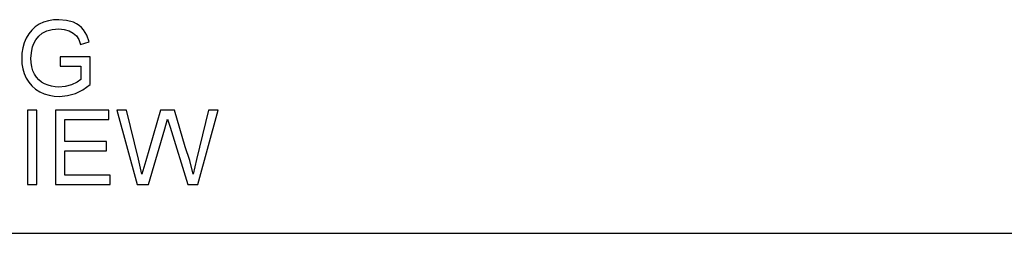
# Model space of a CAD drawing. Units: inches. Extents: x -22368 to -18240, y -8073 to -7401.
# Drawn here: x -19082 to -18764, y -8073 to -8004 of the extents above; entities that cross this region are included whole.
import ezdxf

# ---------------------------------------------------------------- set-up
doc = ezdxf.new("R2010")
doc.units = ezdxf.units.IN
doc.header["$MEASUREMENT"] = 0

msp = doc.modelspace()

# ---------------------------------------------------------------- linework, layer by layer
for p, q in [((-19075.224888, -8005.463504), (-19076.514978, -8006.295448)), ((-19073.80288, -8004.820563), (-19075.224888, -8005.463504)), ((-19072.276947, -8004.36132), (-19073.80288, -8004.820563)), ((-19070.64709, -8004.085773), (-19072.276947, -8004.36132)), ((-19068.913308, -8003.993925), (-19070.64709, -8004.085773)), ((-19066.444005, -8004.206897), (-19068.913308, -8003.993925)), ((-19064.223535, -8004.845812), (-19066.444005, -8004.206897)), ((-19063.232045, -8005.313472), (-19064.223535, -8004.845812)), ((-19062.353627, -8005.864565), (-19063.232045, -8005.313472)), ((-19078.615423, -8008.542265), (-19079.425777, -8009.957138)), ((-19077.645156, -8007.321702), (-19078.615423, -8008.542265)), ((-19076.514978, -8006.295448), (-19077.645156, -8007.321702)), ((-19075.409317, -8009.336519), (-19074.260294, -8008.386562)), ((-19074.260294, -8008.386562), (-19072.798033, -8007.638599)), ((-19072.798033, -8007.638599), (-19071.029122, -8007.153374)), ((-19071.029122, -8007.153374), (-19068.960147, -8006.991632)), ((-19068.960147, -8006.991632), (-19067.1927, -8007.141664)), ((-19067.1927, -8007.141664), (-19065.590654, -8007.591759)), ((-19065.590654, -8007.591759), (-19064.246955, -8008.29142)), ((-19064.246955, -8008.29142), (-19063.25455, -8009.190146)), ((-19061.588282, -8006.499089), (-19062.353627, -8005.864565)), ((-19060.93601, -8007.217046), (-19061.588282, -8006.499089)), ((-19059.887252, -8008.968392), (-19060.93601, -8007.217046)), ((-19080.064876, -8011.498623), (-19080.521375, -8013.099022)), ((-19079.425777, -8009.957138), (-19080.064876, -8011.498623)), ((-19077.361926, -8012.755047), (-19076.952083, -8011.646276)), ((-19076.952083, -8011.646276), (-19076.291211, -8010.439435)), ((-19076.291211, -8010.439435), (-19075.409317, -8009.336519)), ((-19063.25455, -8009.190146), (-19062.504391, -8010.38235)), ((-19062.504391, -8010.38235), (-19061.887431, -8011.96244)), ((-19061.887431, -8011.96244), (-19059.123919, -8011.183739)), ((-19059.123919, -8011.183739), (-19059.887252, -8008.968392)), ((-19080.795274, -8014.758337), (-19080.886574, -8016.476567)), ((-19080.521375, -8013.099022), (-19080.795274, -8014.758337)), ((-19077.888866, -8016.353614), (-19077.65467, -8013.909194)), ((-19077.65467, -8013.909194), (-19077.361926, -8012.755047)), ((-19080.886574, -8016.476567), (-19080.794908, -8018.194613)), ((-19080.794908, -8018.194613), (-19080.519911, -8019.829959)), ((-19077.818425, -8017.850455), (-19077.888866, -8016.353614)), ((-19077.607099, -8019.220318), (-19077.818425, -8017.850455)), ((-19058.77848, -8015.984755), (-19068.52103, -8015.984755)), ((-19068.52103, -8015.984755), (-19068.52103, -8018.982463)), ((-19058.77848, -8024.948604), (-19058.77848, -8015.984755)), ((-19080.519911, -8019.829959), (-19080.061582, -8021.382605)), ((-19080.061582, -8021.382605), (-19079.419922, -8022.85255)), ((-19077.254891, -8020.463203), (-19077.607099, -8019.220318)), ((-19076.761799, -8021.57911), (-19077.254891, -8020.463203)), ((-19076.134227, -8022.563831), (-19076.761799, -8021.57911)), ((-19068.52103, -8018.982463), (-19061.776188, -8018.982463)), ((-19061.776188, -8018.982463), (-19061.776188, -8023.315087)), ((-19079.419922, -8022.85255), (-19078.598407, -8024.196798)), ((-19078.598407, -8024.196798), (-19077.600513, -8025.372352)), ((-19075.378579, -8023.413157), (-19076.134227, -8022.563831)), ((-19074.494855, -8024.127088), (-19075.378579, -8023.413157)), ((-19073.483056, -8024.705625), (-19074.494855, -8024.127088)), ((-19072.390569, -8025.15261), (-19073.483056, -8024.705625)), ((-19063.053287, -8024.161852), (-19064.811952, -8024.957386)), ((-19061.776188, -8023.315087), (-19063.053287, -8024.161852)), ((-19077.600513, -8025.372352), (-19076.42624, -8026.379211)), ((-19076.42624, -8026.379211), (-19075.075588, -8027.217376)), ((-19075.075588, -8027.217376), (-19073.596312, -8027.876967)), ((-19073.596312, -8027.876967), (-19072.036164, -8028.348104)), ((-19071.264781, -8025.471885), (-19072.390569, -8025.15261)), ((-19070.105695, -8025.66345), (-19071.264781, -8025.471885)), ((-19068.913308, -8025.727305), (-19070.105695, -8025.66345)), ((-19066.837015, -8025.534825), (-19068.913308, -8025.727305)), ((-19064.811952, -8024.957386), (-19066.837015, -8025.534825)), ((-19066.099298, -8028.487889), (-19063.588279, -8027.776519)), ((-19063.588279, -8027.776519), (-19061.146055, -8026.595294)), ((-19061.146055, -8026.595294), (-19058.77848, -8024.948604)), ((-19072.036164, -8028.348104), (-19070.395146, -8028.630785)), ((-19070.395146, -8028.630785), (-19068.673257, -8028.725013)), ((-19068.673257, -8028.725013), (-19066.099298, -8028.487889)), ((-19076.015299, -8033.191683), (-19079.013007, -8033.191683)), ((-19079.013007, -8033.191683), (-19079.013007, -8057.173344)), ((-19076.015299, -8057.173344), (-19076.015299, -8033.191683)), ((-19052.783065, -8033.191683), (-19070.019884, -8033.191683)), ((-19070.019884, -8033.191683), (-19070.019884, -8057.173344)), ((-19052.783065, -8036.18939), (-19052.783065, -8033.191683)), ((-19047.068685, -8033.191683), (-19050.160071, -8033.191683)), ((-19050.160071, -8033.191683), (-19043.62015, -8057.173344)), ((-19043.274711, -8048.953067), (-19047.068685, -8033.191683)), ((-19036.096607, -8033.191683), (-19040.850784, -8049.515137)), ((-19031.641029, -8033.191683), (-19036.096607, -8033.191683)), ((-19028.18664, -8045.024431), (-19031.641029, -8033.191683)), ((-19020.651387, -8033.191683), (-19024.48049, -8049.093585)), ((-19024.105776, -8057.173344), (-19017.560001, -8033.191683)), ((-19017.560001, -8033.191683), (-19020.651387, -8033.191683)), ((-19067.022176, -8043.308946), (-19067.022176, -8036.18939)), ((-19067.022176, -8036.18939), (-19052.783065, -8036.18939)), ((-19034.76169, -8039.198808), (-19033.860036, -8036.089857)), ((-19033.860036, -8036.089857), (-19033.057915, -8038.671867)), ((-19040.001823, -8057.173344), (-19034.76169, -8039.198808)), ((-19033.057915, -8038.671867), (-19027.308405, -8057.173344)), ((-19053.532492, -8043.308946), (-19067.022176, -8043.308946)), ((-19053.532492, -8046.306653), (-19053.532492, -8043.308946)), ((-19067.022176, -8054.175636), (-19067.022176, -8046.306653)), ((-19067.022176, -8046.306653), (-19053.532492, -8046.306653)), ((-19026.706814, -8049.415604), (-19028.18664, -8045.024431)), ((-19042.103732, -8053.818487), (-19043.274711, -8048.953067)), ((-19040.850784, -8049.515137), (-19042.103732, -8053.818487)), ((-19025.61634, -8053.818487), (-19026.706814, -8049.415604)), ((-19024.48049, -8049.093585), (-19025.61634, -8053.818487)), ((-19052.408352, -8054.175636), (-19067.022176, -8054.175636)), ((-19052.408352, -8057.173344), (-19052.408352, -8054.175636)), ((-19079.013007, -8057.173344), (-19076.015299, -8057.173344)), ((-19070.019884, -8057.173344), (-19052.408352, -8057.173344)), ((-19043.62015, -8057.173344), (-19040.001823, -8057.173344)), ((-19027.308405, -8057.173344), (-19024.105776, -8057.173344)), ((-19787.675971, -8072.886255), (-18239.675971, -8072.886255))]:
    msp.add_line(p, q)

doc.saveas('drawing.dxf')
